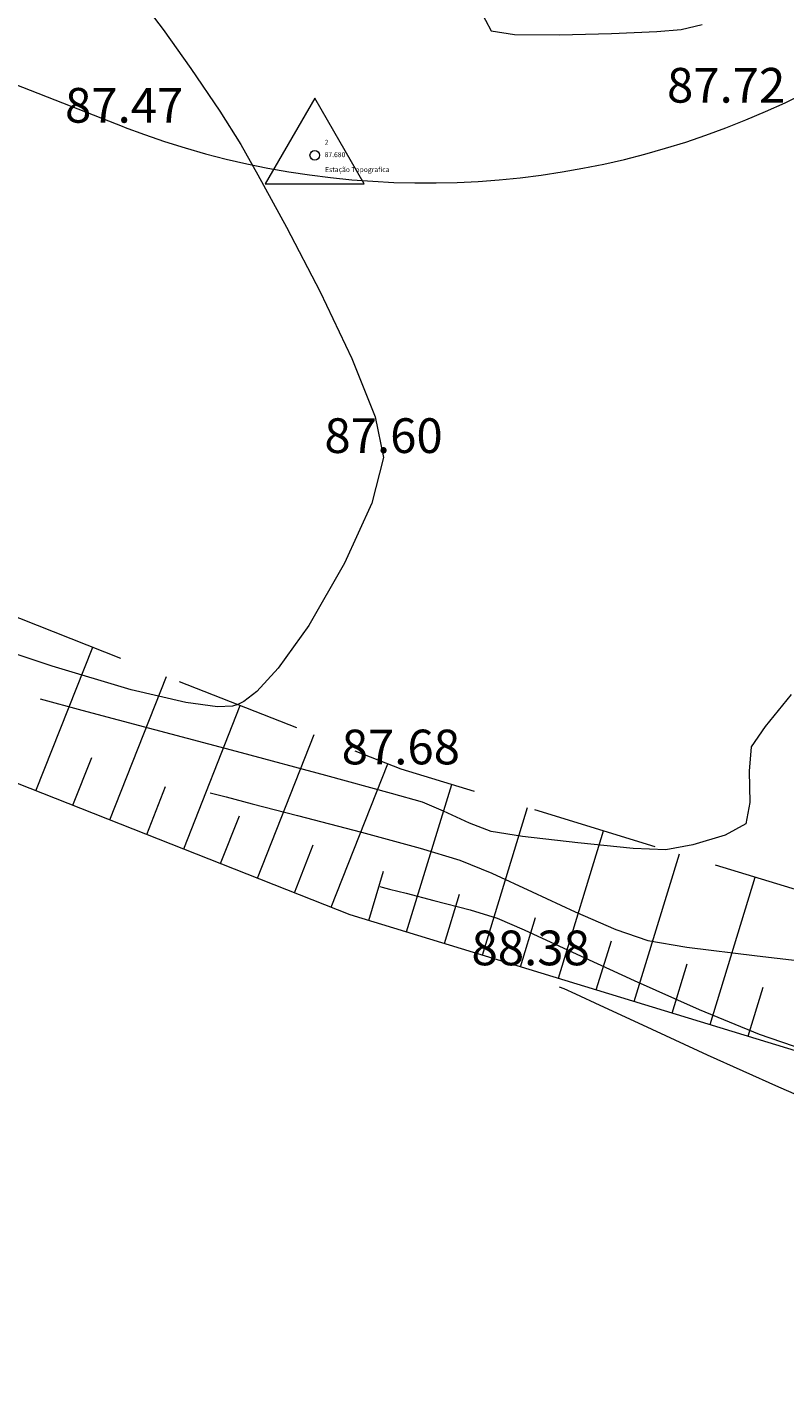
# Model space of a CAD drawing. Units: metres. Extents: x 815 to 1235, y -185 to 112.
# Drawn here: x 898 to 906, y -34 to -20 of the extents above; entities that cross this region are included whole.
import ezdxf

# ---------------------------------------------------------------- set-up
doc = ezdxf.new("R2010")
doc.units = ezdxf.units.M
doc.linetypes.add('DASHED', pattern=[19.05, 12.7, -6.35])
for name, color, linetype, lineweight in [('Cotas', 7, 'CONTINUOUS', 0), ('Guia_Passeio', 6, 'CONTINUOUS', 13), ('Pontos', 7, 'CONTINUOUS', 13), ('Talude', 72, 'CONTINUOUS', 15), ('TOPO-CN_MESTRAS', 22, 'CONTINUOUS', 20), ('TOPO-CN_NORMAIS', 41, 'CONTINUOUS', 15), ('Topografia', 42, 'CONTINUOUS', 15), ('Via_Berma', 4, 'DASHED', 13)]:
    doc.layers.add(name, color=color, linetype=linetype, lineweight=lineweight)

# ---------------------------------------------------------------- blocks, each defined once
blk = doc.blocks.new('ESTACAO_TOPOG')
at = {"layer": 'Topografia'}
blk.add_lwpolyline([(-0.5, -0.289), (0.5, -0.289), (0, 0.577)], close=True, dxfattribs=at)
blk.add_circle((0, 0), 0.0479, dxfattribs=at)
blk = doc.blocks.new('*U59', base_point=(-48998.519, 196876.477, 87.68))
at = {"layer": 'Topografia', "linetype": 'ByBlock'}
blk.add_blockref('ESTACAO_TOPOG', (-48998.519, 196876.477, 87.68), dxfattribs=at)
at = {"layer": 'Pontos', "color": 2, "insert": (-48998.419, 196876.602), "char_height": 0.05, "attachment_point": 4}
blk.add_mtext('2', dxfattribs=at)
at = {"layer": 'Pontos', "color": 1, "insert": (-48998.419, 196876.477), "char_height": 0.05, "attachment_point": 4}
blk.add_mtext('87.680', dxfattribs=at)
at = {"layer": 'Pontos', "color": 3, "insert": (-48998.415, 196876.327), "char_height": 0.05, "attachment_point": 4}
blk.add_mtext('Estação Topografica', dxfattribs=at)
blk = doc.blocks.new('*U86', base_point=(-48998.519, 196876.477, 87.68))
at = {"layer": 'Topografia', "linetype": 'ByBlock'}
blk.add_blockref('ESTACAO_TOPOG', (-48998.519, 196876.477, 87.68), dxfattribs=at)
at = {"layer": 'Pontos', "color": 2, "insert": (-48998.419, 196876.602), "char_height": 0.05, "attachment_point": 4}
blk.add_mtext('2', dxfattribs=at)
at = {"layer": 'Pontos', "color": 1, "insert": (-48998.419, 196876.477), "char_height": 0.05, "attachment_point": 4}
blk.add_mtext('87.680', dxfattribs=at)
at = {"layer": 'Pontos', "color": 3, "insert": (-48998.415, 196876.327), "char_height": 0.05, "attachment_point": 4}
blk.add_mtext('Estação Topografica', dxfattribs=at)

msp = doc.modelspace()

# ---------------------------------------------------------------- linework, layer by layer
at = {"layer": 'Guia_Passeio', "color": 253}
msp.add_lwpolyline([(899.236, -21.045), (892.441, -18.384), (886.84, -15.562)], dxfattribs=at)
msp.add_arc((902.279, -13.108), 8.5, 249.022, 341.4024, dxfattribs=at)
at = {"layer": 'Talude', "color": 253}
for p, q in [((898.347, -27.736), (898.919, -26.289)), ((899.091, -28.03), (899.663, -26.583)), ((899.836, -28.324), (900.407, -26.877)), ((900.58, -28.618), (901.151, -27.171)), ((898.719, -27.883), (898.91, -27.401)), ((901.324, -28.912), (901.895, -27.465)), ((902.083, -29.16), (902.538, -27.673)), ((899.463, -28.177), (899.654, -27.695)), ((902.849, -29.394), (903.303, -27.906)), ((900.208, -28.471), (900.398, -27.988)), ((903.614, -29.628), (904.068, -28.14)), ((900.952, -28.765), (901.142, -28.282)), ((904.379, -29.861), (904.833, -28.374)), ((901.701, -29.044), (901.852, -28.548)), ((905.144, -30.095), (905.598, -28.607)), ((902.466, -29.277), (902.617, -28.781)), ((903.231, -29.511), (903.383, -29.015)), ((903.996, -29.744), (904.148, -29.249)), ((904.761, -29.978), (904.913, -29.482)), ((905.527, -30.212), (905.678, -29.716))]:
    msp.add_line(p, q, dxfattribs=at)
at = {"layer": 'Talude', "color": 253, "ltscale": 0.1}
msp.add_lwpolyline([(885.172, -21.941), (893.123, -25.672), (901.511, -28.986), (914.67, -33.004)], dxfattribs=at)
at = {"layer": 'TOPO-CN_MESTRAS', "color": 253, "linetype": 'Continuous', "lineweight": 20, "elevation": 88}
msp.add_lwpolyline([(900.102, -27.757), (900.142, -27.768), (900.263, -27.799), (900.527, -27.868), (900.985, -27.986), (901.628, -28.155), (902.219, -28.316), (902.62, -28.437), (902.941, -28.568), (903.348, -28.755), (903.784, -28.957), (904.192, -29.135), (904.516, -29.248), (904.907, -29.314), (905.616, -29.403), (906.512, -29.504)], dxfattribs=at)
at = {"layer": 'TOPO-CN_NORMAIS', "color": 253, "linetype": 'Continuous', "lineweight": 15}
for points, elevation in [([(899.454, -19.83), (899.628, -20.059), (899.909, -20.454), (900.201, -20.884), (900.411, -21.219), (900.584, -21.526), (900.873, -22.055), (901.211, -22.706), (901.532, -23.377), (901.768, -23.967), (901.851, -24.376), (901.733, -24.835), (901.458, -25.443), (901.096, -26.071), (900.789, -26.5), (900.572, -26.736), (900.442, -26.837), (900.383, -26.868), (900.328, -26.883), (900.176, -26.89), (899.856, -26.848), (899.305, -26.719), (898.509, -26.482), (897.719, -26.219)], 87.6), ([(902.821, -19.857), (902.937, -20.075), (903.172, -20.11), (903.624, -20.115), (904.149, -20.101), (904.606, -20.08), (904.851, -20.061), (905.063, -20.01)], 87.8), ([(905.959, -26.766), (905.697, -27.088), (905.556, -27.294), (905.537, -27.539), (905.543, -27.854), (905.503, -28.071), (905.296, -28.184), (904.969, -28.281), (904.698, -28.332), (904.368, -28.318), (903.808, -28.263), (903.252, -28.197), (902.935, -28.149), (902.719, -28.065), (902.456, -27.944), (902.242, -27.852), (901.932, -27.764), (901.269, -27.584), (900.418, -27.355), (899.545, -27.121), (898.814, -26.926), (898.391, -26.813)], 87.8), ([(901.812, -28.702), (901.837, -28.708), (901.912, -28.728), (902.078, -28.77), (902.358, -28.842), (902.723, -28.939), (902.998, -29.022), (903.267, -29.138), (903.757, -29.364), (904.376, -29.649), (905.033, -29.942), (905.638, -30.192), (906.098, -30.348)], 88.2), ([(903.623, -29.713), (903.667, -29.732), (903.786, -29.785), (904.031, -29.898), (904.461, -30.098), (905.114, -30.4), (905.832, -30.724), (906.545, -31.031), (907.184, -31.286), (907.68, -31.448), (908.237, -31.548), (909.124, -31.658), (910.217, -31.772), (911.393, -31.883), (912.529, -31.985), (913.504, -32.069), (914.193, -32.128), (914.474, -32.157), (914.611, -32.216), (914.776, -32.302), (914.88, -32.359)], 88.4)]:
    msp.add_lwpolyline(points, dxfattribs=dict(at, elevation=elevation))
at = {"layer": 'Via_Berma', "color": 253, "ltscale": 0.1, "flags": 128}
msp.add_lwpolyline([(885.833, -20.533), (893.74, -24.243), (902.025, -27.516), (914.626, -31.364), (921.891, -33.886)], dxfattribs=at)

# ---------------------------------------------------------------- block references
at = {"layer": 'Topografia', "color": 253}
for name in ['*U59', '*U86']:
    msp.add_blockref(name, (901.157, -21.329, 87.68), dxfattribs=at)

# ---------------------------------------------------------------- texts
at = {"layer": 'Cotas', "color": 253, "char_height": 0.35, "attachment_point": 5}
for s, insert in [('87.72', (905.305, -20.668)), ('87.47', (899.236, -20.87)), ('87.60', (901.851, -24.201)), ('87.68', (902.025, -27.341)), ('88.38', (903.334, -29.367))]:
    msp.add_mtext(s, dxfattribs=dict(at, insert=insert))

doc.saveas('drawing.dxf')
